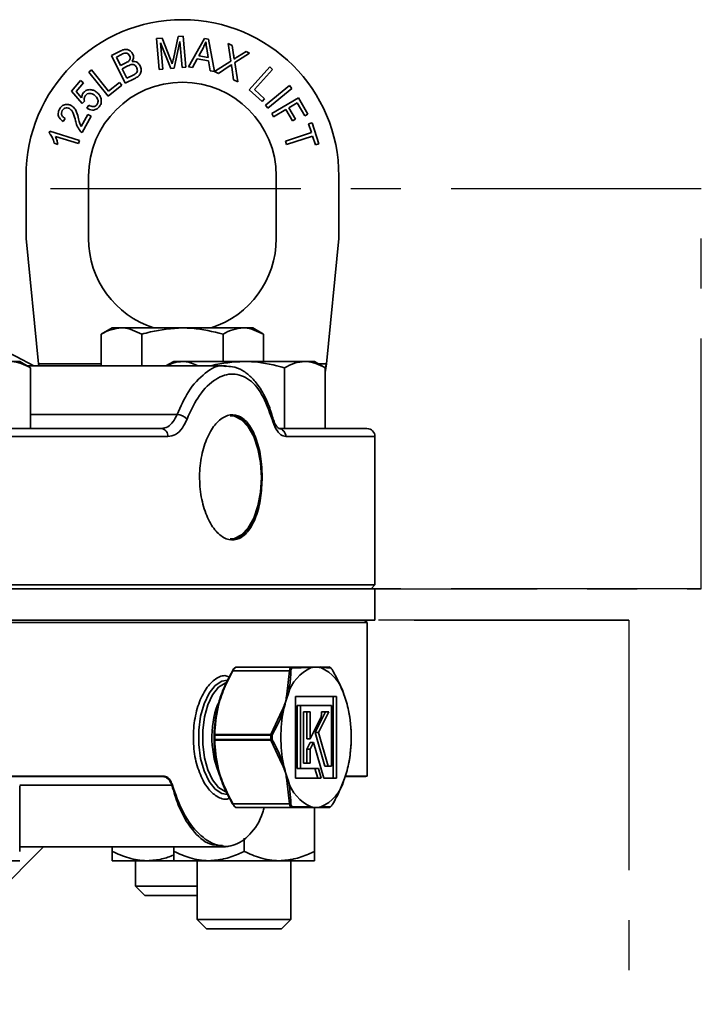
# Model space of a CAD drawing. Units: inches. Extents: x 0.5 to 33.5, y 0.5 to 21.
# Drawn here: x 11.9 to 13.3, y 12.5 to 14.5 of the extents above; entities that cross this region are included whole.
import ezdxf

# ---------------------------------------------------------------- set-up
doc = ezdxf.new("R2010")
doc.units = ezdxf.units.IN
doc.header["$MEASUREMENT"] = 0
doc.linetypes.add('CENTERX2', pattern=[0.8, 0.5, -0.1, 0.1, -0.1])

msp = doc.modelspace()

# ---------------------------------------------------------------- linework, layer by layer
at = {"color": 7, "linetype": 'Continuous', "lineweight": 35}
for p, q in [((12.1983, 14.4353), (12.2094, 14.4363)), ((12.2039, 14.3733), (12.1983, 14.4353)), ((12.2062, 14.4267), (12.211, 14.374)), ((12.2271, 14.3754), (12.2062, 14.4267)), ((12.2094, 14.4363), (12.2265, 14.3936)), ((12.2321, 14.3949), (12.2415, 14.4392)), ((12.2452, 14.4294), (12.2337, 14.376)), ((12.2415, 14.4392), (12.2514, 14.4401)), ((12.2499, 14.3775), (12.2452, 14.4294)), ((12.2514, 14.4401), (12.257, 14.3782)), ((12.2624, 14.3788), (12.2944, 14.4358)), ((12.2944, 14.4358), (12.3023, 14.4344)), ((12.3023, 14.4344), (12.314, 14.3696)), ((12.3414, 14.4253), (12.3495, 14.4217)), ((12.3469, 14.3904), (12.3414, 14.4253)), ((12.1084, 14.4018), (12.1272, 14.4111)), ((12.292, 14.4177), (12.2828, 14.4009)), ((12.3014, 14.3976), (12.2987, 14.4154)), ((12.3495, 14.4217), (12.3523, 14.4031)), ((12.3845, 14.4063), (12.3548, 14.3874)), ((12.3602, 14.399), (12.3772, 14.4095)), ((12.3772, 14.4095), (12.3845, 14.4063)), ((12.1359, 14.3462), (12.1084, 14.4018)), ((12.1283, 14.4034), (12.1183, 14.3985)), ((12.1183, 14.3985), (12.1266, 14.3817)), ((12.1266, 14.3817), (12.1374, 14.387)), ((12.2795, 14.3947), (12.2702, 14.3774)), ((12.3025, 14.3906), (12.2795, 14.3947)), ((12.2828, 14.4009), (12.3014, 14.3976)), ((12.3057, 14.3711), (12.3025, 14.3906)), ((12.3141, 14.3695), (12.3469, 14.3904)), ((12.3548, 14.3874), (12.3609, 14.3489)), ((12.0629, 14.3683), (12.0687, 14.373)), ((12.1016, 14.3201), (12.0629, 14.3683)), ((12.0687, 14.373), (12.1028, 14.3305)), ((12.1414, 14.3808), (12.1299, 14.3751)), ((12.1299, 14.3751), (12.1393, 14.356)), ((12.211, 14.374), (12.2039, 14.3733)), ((12.2337, 14.376), (12.2271, 14.3754)), ((12.257, 14.3782), (12.2499, 14.3775)), ((12.2702, 14.3774), (12.2624, 14.3788)), ((12.314, 14.3696), (12.3057, 14.3711)), ((12.3222, 14.3659), (12.3141, 14.3695)), ((12.3437, 14.3801), (12.3222, 14.3659)), ((12.3525, 14.3526), (12.3486, 14.3785)), ((12.3837, 14.333), (12.4249, 14.3789)), ((12.4303, 14.3739), (12.394, 14.3335)), ((12.4249, 14.3789), (12.4303, 14.3739)), ((12.0289, 14.3303), (12.0467, 14.3517)), ((12.0523, 14.347), (12.038, 14.3298)), ((12.0467, 14.3517), (12.0523, 14.347)), ((12.1028, 14.3305), (12.1243, 14.3477)), ((12.1243, 14.3477), (12.1289, 14.3421)), ((12.155, 14.3556), (12.1359, 14.3462)), ((12.1393, 14.356), (12.1517, 14.3621)), ((12.3609, 14.3489), (12.3525, 14.3526)), ((12.0498, 14.3056), (12.0289, 14.3303)), ((12.038, 14.3298), (12.0488, 14.3168)), ((12.1289, 14.3421), (12.1016, 14.3201)), ((12.4095, 14.3098), (12.3837, 14.333)), ((12.394, 14.3335), (12.4144, 14.3152)), ((12.4162, 14.3023), (12.4638, 14.3415)), ((12.4685, 14.3358), (12.4209, 14.2966)), ((12.4638, 14.3415), (12.4685, 14.3358)), ((12.0547, 14.31), (12.0498, 14.3056)), ((12.4144, 14.3152), (12.4095, 14.3098)), ((12.4286, 14.2857), (12.4819, 14.317)), ((12.4794, 14.3069), (12.4628, 14.2972)), ((12.4947, 14.2808), (12.4794, 14.3069)), ((12.4819, 14.317), (12.501, 14.2845)), ((12.0591, 14.2963), (12.0632, 14.3023)), ((12.4209, 14.2966), (12.4162, 14.3023)), ((12.4323, 14.2793), (12.4286, 14.2857)), ((12.4566, 14.2936), (12.4323, 14.2793)), ((12.4698, 14.2709), (12.4566, 14.2936)), ((12.4628, 14.2972), (12.4761, 14.2746)), ((12.0157, 14.2757), (12.0116, 14.2698)), ((12.0481, 14.2595), (12.0612, 14.2836)), ((12.0677, 14.2802), (12.05, 14.2476)), ((12.0612, 14.2836), (12.0677, 14.2802)), ((12.4761, 14.2746), (12.4698, 14.2709)), ((12.501, 14.2845), (12.4947, 14.2808)), ((12.5023, 14.2649), (12.5093, 14.2672)), ((12.5093, 14.2672), (12.5229, 14.2249)), ((11.9841, 14.2461), (11.9854, 14.2503)), ((11.9854, 14.2503), (12.0447, 14.232)), ((12.4559, 14.2306), (12.508, 14.2474)), ((12.508, 14.2474), (12.5023, 14.2649)), ((12.0426, 14.2254), (11.9964, 14.2397)), ((12.0447, 14.232), (12.0426, 14.2254)), ((12.4581, 14.2235), (12.4559, 14.2306)), ((12.5103, 14.2403), (12.4581, 14.2235)), ((12.516, 14.2227), (12.5103, 14.2403)), ((12.0011, 14.2239), (11.9941, 14.2261)), ((12.5229, 14.2249), (12.516, 14.2227)), ((11.9377, 14.0356), (11.9377, 14.1606)), ((12.0627, 14.0356), (12.0627, 14.1606)), ((12.4377, 14.1606), (12.4377, 14.0356)), ((12.5627, 14.1606), (12.5627, 14.0356)), ((11.9627, 13.7856), (11.9377, 14.0356)), ((12.5627, 14.0356), (12.5377, 13.7856)), ((12.1097, 13.8571), (12.088, 13.8446)), ((12.1285, 13.8571), (12.1097, 13.8571)), ((12.2502, 13.8571), (12.1285, 13.8571)), ((12.2502, 13.8571), (12.3719, 13.8571)), ((12.3907, 13.8571), (12.3719, 13.8571)), ((12.4124, 13.8446), (12.3907, 13.8571)), ((12.088, 13.7811), (12.088, 13.8446)), ((12.1691, 13.7811), (12.1691, 13.8446)), ((12.3313, 13.7901), (12.3313, 13.8446)), ((12.4124, 13.7901), (12.4124, 13.8446)), ((11.9251, 13.7901), (11.9063, 13.7901)), ((11.9468, 13.7776), (11.9251, 13.7901)), ((12.3361, 13.7811), (11.9407, 13.7811)), ((11.9468, 13.6561), (11.9468, 13.7776)), ((11.9627, 13.7856), (11.9633, 13.7811)), ((11.9627, 13.7856), (11.9639, 13.7811)), ((12.088, 13.7856), (11.9627, 13.7856)), ((12.2328, 13.7901), (12.2172, 13.7811)), ((12.2516, 13.7901), (12.2328, 13.7901)), ((12.3733, 13.7901), (12.2516, 13.7901)), ((12.3733, 13.7901), (12.4949, 13.7901)), ((12.4544, 13.6561), (12.4544, 13.7776)), ((12.5138, 13.7901), (12.4949, 13.7901)), ((12.5355, 13.7776), (12.5138, 13.7901)), ((12.5377, 13.7856), (12.5216, 13.7856)), ((12.5355, 13.768), (12.5377, 13.7856)), ((12.5355, 13.6561), (12.5355, 13.7776)), ((12.5357, 13.7778), (12.5377, 13.7856)), ((11.9468, 13.6839), (12.2394, 13.6839)), ((12.4302, 13.6792), (12.43, 13.6796)), ((8.6499, 13.6561), (12.208, 13.6561)), ((12.4419, 13.6561), (12.6188, 13.6561)), ((12.221, 13.64), (8.3849, 13.64)), ((12.6349, 13.64), (12.4567, 13.64)), ((12.6349, 13.3434), (12.6349, 13.64)), ((8.3849, 13.3434), (12.6349, 13.3434)), ((12.6274, 13.3359), (12.6349, 13.3434)), ((8.3849, 13.3359), (12.6349, 13.3359)), ((12.6349, 13.2734), (12.6349, 13.3359)), ((8.3849, 13.2734), (12.6349, 13.2734)), ((12.6191, 13.2684), (8.4006, 13.2684)), ((12.6191, 13.2684), (12.6141, 13.2734)), ((12.6191, 12.9612), (12.6191, 13.2684)), ((12.4642, 13.172), (12.3511, 13.172)), ((12.3575, 13.1795), (12.4707, 13.1795)), ((12.4591, 13.1254), (12.4642, 13.172)), ((12.4707, 13.1795), (12.5059, 13.1795)), ((12.5245, 13.1795), (12.5432, 13.1795)), ((12.5579, 13.1206), (12.4763, 13.1206)), ((12.4763, 13.1206), (12.4763, 12.9574)), ((12.5512, 12.9574), (12.5512, 13.1206)), ((12.5579, 12.9574), (12.5579, 13.1206)), ((12.4269, 13.0446), (12.4497, 13.0931)), ((12.4792, 12.9766), (12.4792, 13.1024)), ((12.4792, 13.1024), (12.4859, 13.1024)), ((12.4859, 12.9766), (12.4859, 13.1024)), ((12.4859, 13.1024), (12.5483, 13.1024)), ((12.5056, 13.0897), (12.4919, 13.0897)), ((12.4919, 13.0897), (12.4919, 12.9876)), ((12.4988, 13.0358), (12.4988, 13.0897)), ((12.5056, 13.0358), (12.5056, 13.0897)), ((12.5153, 13.0483), (12.5361, 13.0898)), ((12.5221, 13.0483), (12.5429, 13.0898)), ((12.5293, 13.0898), (12.5282, 13.0898)), ((12.5282, 13.0898), (12.5282, 13.0875)), ((12.5295, 13.0898), (12.5282, 13.0898)), ((12.5362, 13.0898), (12.5293, 13.0898)), ((12.5295, 13.0898), (12.5362, 13.0898)), ((12.5429, 13.0898), (12.5362, 13.0898)), ((12.5483, 13.1024), (12.5483, 12.9815)), ((12.5263, 13.0772), (12.5056, 13.0358)), ((12.5271, 13.0795), (12.5271, 13.0794)), ((12.5271, 13.0794), (12.5271, 13.0793)), ((12.5345, 12.9815), (12.5153, 13.0483)), ((12.5153, 13.0483), (12.5221, 13.0483)), ((12.5413, 12.9815), (12.5221, 13.0483)), ((12.4267, 13.0433), (12.3146, 13.0433)), ((12.3146, 13.0347), (12.4267, 13.0347)), ((12.3148, 13.0446), (12.4269, 13.0446)), ((12.4269, 13.0334), (12.3148, 13.0334)), ((12.4497, 12.9849), (12.4269, 13.0334)), ((12.4988, 13.0358), (12.5056, 13.0358)), ((12.4988, 13.0152), (12.5053, 13.0283)), ((12.5053, 13.0283), (12.5121, 13.0283)), ((12.5056, 13.0152), (12.5121, 13.0283)), ((12.5121, 13.0283), (12.5325, 12.9574)), ((12.4988, 12.9876), (12.4988, 13.0152)), ((12.4988, 13.0152), (12.5056, 13.0152)), ((12.5056, 12.9876), (12.5056, 13.0152)), ((12.4919, 12.9876), (12.5056, 12.9876)), ((12.4792, 12.9766), (12.4859, 12.9766)), ((12.5218, 12.9766), (12.4859, 12.9766)), ((12.5206, 12.9574), (12.515, 12.9766)), ((12.5274, 12.9574), (12.5218, 12.9766)), ((12.5345, 12.9815), (12.5413, 12.9815)), ((12.5483, 12.9815), (12.5413, 12.9815)), ((12.5821, 12.9856), (12.5821, 12.9855)), ((8.4006, 12.9612), (12.2135, 12.9612)), ((12.2097, 12.9609), (8.4052, 12.9609)), ((12.4642, 12.906), (12.4591, 12.9526)), ((12.4763, 12.9574), (12.5274, 12.9574)), ((12.5325, 12.9574), (12.5579, 12.9574)), ((12.6145, 12.9609), (12.5756, 12.9609)), ((12.5763, 12.9612), (12.6191, 12.9612)), ((12.2292, 12.9433), (11.9251, 12.9433)), ((11.9251, 12.9421), (11.9251, 12.8111)), ((12.2292, 12.9433), (12.2286, 12.9452)), ((12.2296, 12.9453), (12.2302, 12.9433)), ((12.2296, 12.9453), (12.2296, 12.9453)), ((12.3511, 12.906), (12.4642, 12.906)), ((12.4707, 12.8985), (12.3575, 12.8985)), ((12.5059, 12.8985), (12.4707, 12.8985)), ((12.5138, 12.8986), (12.5138, 12.8111)), ((12.5432, 12.8985), (12.5245, 12.8985)), ((12.3733, 12.8377), (12.3733, 12.8111)), ((11.8783, 12.7257), (11.9728, 12.8202)), ((11.9251, 12.8202), (12.3301, 12.8202)), ((12.1097, 12.8202), (12.1097, 12.8111)), ((12.2328, 12.8202), (12.2328, 12.8111)), ((11.9251, 12.7924), (11.8548, 12.7924)), ((12.1097, 12.7924), (12.1799, 12.7924)), ((12.1564, 12.7924), (12.1564, 12.7417)), ((12.1799, 12.7924), (12.2327, 12.7924)), ((12.2328, 12.7924), (12.303, 12.7924)), ((12.2795, 12.7924), (12.2795, 12.6747)), ((12.303, 12.7924), (12.4435, 12.7924)), ((12.5138, 12.7924), (12.4435, 12.7924)), ((12.467, 12.6747), (12.467, 12.7924)), ((12.1564, 12.7417), (12.1751, 12.7231)), ((12.1564, 12.7417), (12.2502, 12.7417)), ((12.2502, 12.7417), (12.2795, 12.7417)), ((12.1751, 12.7231), (12.2502, 12.7231)), ((12.2502, 12.7231), (12.2795, 12.7231)), ((12.2795, 12.6747), (12.2981, 12.6561)), ((12.2795, 12.6747), (12.3733, 12.6747)), ((12.3733, 12.6747), (12.467, 12.6747)), ((12.4484, 12.6561), (12.467, 12.6747)), ((12.2981, 12.6561), (12.3733, 12.6561)), ((12.3733, 12.6561), (12.4484, 12.6561))]:
    msp.add_line(p, q, dxfattribs=at)
at = {"color": 7, "linetype": 'CENTERX2'}
for p, q in [((13.2868, 14.1348), (9.361, 14.1348)), ((13.2868, 14.1348), (11.6588, 14.1348)), ((13.2868, 13.3359), (13.2868, 14.1348)), ((13.2868, 13.3359), (9.361, 13.3359)), ((11.6588, 13.3359), (13.2868, 13.3359)), ((13.142, 13.2734), (9.1065, 13.2734)), ((11.9133, 13.2734), (13.142, 13.2734)), ((13.142, 13.2734), (13.142, 10.7739))]:
    msp.add_line(p, q, dxfattribs=at)
at = {"color": 7, "linetype": 'Continuous', "lineweight": 35, "flags": 128}
for points in [[(12.4082, 13.5585), (12.4064, 13.5879), (12.4011, 13.6156), (12.3927, 13.64), (12.3816, 13.6596), (12.3685, 13.6734), (12.3541, 13.6805), (12.3457, 13.6814)], [(12.3467, 13.6835), (12.3543, 13.6826), (12.3689, 13.6754), (12.3822, 13.6614), (12.3935, 13.6414), (12.4021, 13.6166), (12.4074, 13.5884), (12.4092, 13.5585), (12.4074, 13.5286), (12.4021, 13.5004), (12.3935, 13.4756), (12.3822, 13.4556), (12.3689, 13.4416), (12.3543, 13.4344), (12.3467, 13.4335)], [(12.3457, 13.4356), (12.3541, 13.4365), (12.3685, 13.4436), (12.3816, 13.4573), (12.3927, 13.477), (12.4011, 13.5014), (12.4064, 13.5291), (12.4082, 13.5585)], [(12.3405, 12.9246), (12.3291, 12.9266), (12.3154, 12.9355), (12.3033, 12.9508), (12.2935, 12.9717), (12.2866, 12.9969), (12.283, 13.0246), (12.283, 13.0533), (12.2866, 13.0811), (12.2935, 13.1062), (12.3033, 13.1271), (12.3154, 13.1425), (12.3291, 13.1514), (12.3403, 13.1534)], [(12.3376, 13.1483), (12.3353, 13.1475), (12.3221, 13.139), (12.3104, 13.1241), (12.301, 13.1039), (12.2943, 13.0797), (12.2908, 13.0528), (12.2908, 13.0251), (12.2943, 12.9983), (12.301, 12.974), (12.3104, 12.9538), (12.3221, 12.939), (12.3353, 12.9304), (12.3372, 12.9298)]]:
    msp.add_lwpolyline(points, dxfattribs=at)
at = {"color": 7, "linetype": 'Continuous', "lineweight": 35}
for centre, radius, start, end in [((12.2502, 14.1606), 0.3125, 0, 180), ((12.2502, 14.1606), 0.1875, 0, 180), ((10.5099, 11.0801), 3.0625, 61.8793, 85.904), ((12.2502, 14.0356), 0.1875, 180, 252.1758), ((12.2502, 14.0356), 0.1875, 287.8242, 0), ((12.2379, 13.6537), 0.0303, 44.6266, 87.0732), ((12.4248, 13.6782), 0.00548, 323.4904, 10.3972), ((12.2063, 13.6414), 0.0148, 354.5092, 83.1755), ((12.4412, 13.6406), 0.0155, 357.6035, 87.3839), ((12.6188, 13.64), 0.0161, 0, 90), ((12.3506, 13.1715), 0.000716, 46.7797, 152.7051), ((12.5398, 13.1037), 0.0811, 113.3232, 164.8901), ((12.4652, 13.1679), 0.00424, 67.7207, 103.8473), ((12.4705, 13.1777), 0.00183, 13.4718, 83.8752), ((12.5058, 13.1774), 0.00204, 22.3107, 87.3963), ((12.5172, 13.1435), 0.036, 90.0799, 105.2173), ((12.5171, 13.1435), 0.036, 74.7827, 89.9201), ((12.5245, 13.1773), 0.00223, 25.711, 88.7296), ((12.4944, 13.1037), 0.0811, 15.1099, 66.6768), ((12.5431, 13.1771), 0.00241, 24.9402, 89.5466), ((12.6377, 13.0571), 0.1887, 158.9624, 163.9707), ((12.4594, 13.1204), 0.00499, 64.2586, 93.4211), ((12.3966, 13.0571), 0.1887, 16.0293, 21.0376), ((12.5028, 13.0394), 0.1938, 160.0421, 203.8912), ((12.6693, 13.048), 0.2216, 163.9527, 168.4518), ((12.365, 13.048), 0.2216, 11.5482, 16.0473), ((12.7186, 13.039), 0.2718, 168.6799, 191.3201), ((12.4492, 13.0873), 0.00587, 59.646, 84.2566), ((12.3156, 13.039), 0.2718, 348.6799, 11.3201), ((12.3149, 13.043), 0.00159, 94.7783, 166.4586), ((12.3148, 13.0729), 0.0296, 267.2094, 269.6285), ((12.3148, 13.005), 0.0296, 90.3715, 92.7906), ((12.3149, 13.035), 0.00159, 193.5414, 265.2217), ((12.3192, 13.0433), 0.00456, 164.4188, 180.3197), ((12.3192, 13.0346), 0.00456, 179.6803, 195.5812), ((12.4313, 13.0433), 0.00456, 164.4188, 180.3197), ((12.432, 12.7541), 0.2893, 90.5428, 91.0381), ((12.432, 13.3239), 0.2893, 268.9619, 269.4572), ((12.4313, 13.0346), 0.00456, 179.6803, 195.5812), ((12.4245, 13.037), 0.00791, 52.9046, 72.0513), ((12.4245, 13.0409), 0.00791, 287.9487, 307.0954), ((12.4492, 12.9907), 0.00587, 275.7434, 300.354), ((12.6693, 13.03), 0.2216, 191.5482, 196.0473), ((12.6377, 13.0208), 0.1887, 196.0293, 201.0376), ((12.3966, 13.0208), 0.1887, 338.9624, 343.9707), ((12.365, 13.03), 0.2216, 343.9527, 348.4518), ((12.2097, 12.9813), 0.0205, 270.012, 280.4728), ((12.4594, 12.9576), 0.00499, 266.5789, 295.7414), ((12.5398, 12.9742), 0.0811, 195.1099, 246.6768), ((12.4944, 12.9742), 0.0811, 293.3232, 344.8901), ((12.6145, 12.9921), 0.0312, 270, 278.4764), ((12.225, 12.9947), 0.0496, 274.1517, 275.2953), ((12.2281, 12.9936), 0.0483, 270.5984, 271.792), ((12.229, 12.9986), 0.0553, 270.2224, 271.3292), ((12.3506, 12.9065), 0.000716, 207.2949, 313.2203), ((12.4652, 12.9101), 0.00424, 256.1527, 292.2793), ((12.4705, 12.9003), 0.00183, 276.1248, 346.5282), ((12.5058, 12.9005), 0.00204, 272.6037, 337.6893), ((12.5172, 12.9345), 0.036, 254.7827, 269.9201), ((12.5171, 12.9345), 0.036, 270.0799, 285.2173), ((12.5245, 12.9007), 0.00223, 271.2704, 334.289), ((12.5431, 12.9009), 0.00241, 270.4534, 335.0598)]:
    msp.add_arc(centre, radius, start, end, dxfattribs=at)
for points, knots in [([(12.297, 14.4287), (12.2962, 14.4266), (12.2947, 14.4229), (12.2928, 14.4193), (12.292, 14.4177)], [0, 0, 0, 0, 0.559972, 1, 1, 1, 1]), ([(12.2987, 14.4154), (12.2983, 14.4179), (12.2977, 14.4223), (12.2972, 14.4268), (12.297, 14.4287)], [0, 0, 0, 0, 0.560015, 1, 1, 1, 1]), ([(12.1272, 14.4111), (12.1295, 14.4121), (12.1342, 14.4142), (12.1417, 14.4138), (12.1474, 14.4101), (12.1496, 14.4067), (12.1507, 14.405)], [0, 0, 0, 0, 0.280956, 0.559469, 0.779749, 1, 1, 1, 1]), ([(12.1447, 14.4009), (12.1438, 14.4023), (12.1425, 14.4043), (12.1397, 14.4061), (12.1349, 14.407), (12.1312, 14.405), (12.1283, 14.4034)], [0, 0, 0, 0, 0.249878, 0.375383, 0.500697, 1, 1, 1, 1]), ([(12.1507, 14.405), (12.1513, 14.4036), (12.1524, 14.4008), (12.1525, 14.3953), (12.1507, 14.3918), (12.1496, 14.3897)], [0, 0, 0, 0, 0.280718, 0.561425, 1, 1, 1, 1]), ([(12.1374, 14.387), (12.1386, 14.3876), (12.1407, 14.3887), (12.1426, 14.3901), (12.1434, 14.3908)], [0, 0, 0, 0, 0.560323, 1, 1, 1, 1]), ([(12.1434, 14.3908), (12.144, 14.3916), (12.1454, 14.3931), (12.1462, 14.3969), (12.1453, 14.3994), (12.1447, 14.4009)], [0, 0, 0, 0, 0.280784, 0.560832, 1, 1, 1, 1]), ([(12.1496, 14.3897), (12.1514, 14.3898), (12.1551, 14.3901), (12.1614, 14.3873), (12.164, 14.3833), (12.1656, 14.3809)], [0, 0, 0, 0, 0.280838, 0.561341, 1, 1, 1, 1]), ([(12.2265, 14.3936), (12.2272, 14.392), (12.2284, 14.389), (12.2295, 14.386), (12.23, 14.3847)], [0, 0, 0, 0, 0.559998, 1, 1, 1, 1]), ([(12.23, 14.3847), (12.2304, 14.3866), (12.231, 14.39), (12.2318, 14.3934), (12.2321, 14.3949)], [0, 0, 0, 0, 0.559998, 1, 1, 1, 1]), ([(12.3523, 14.4031), (12.3526, 14.4014), (12.353, 14.3985), (12.3533, 14.3956), (12.3534, 14.3943)], [0, 0, 0, 0, 0.560032, 1, 1, 1, 1]), ([(12.3534, 14.3943), (12.3546, 14.3952), (12.3569, 14.3968), (12.3592, 14.3983), (12.3602, 14.399)], [0, 0, 0, 0, 0.5599536, 1, 1, 1, 1]), ([(12.1588, 14.3775), (12.1582, 14.3786), (12.1569, 14.3808), (12.1537, 14.3831), (12.1481, 14.3841), (12.1442, 14.3822), (12.1414, 14.3808)], [0, 0, 0, 0, 0.187154, 0.373996, 0.560354, 1, 1, 1, 1]), ([(12.1517, 14.3621), (12.1526, 14.3625), (12.1541, 14.3633), (12.1555, 14.3642), (12.1561, 14.3646)], [0, 0, 0, 0, 0.560187, 1, 1, 1, 1]), ([(12.1656, 14.3809), (12.1666, 14.3781), (12.1686, 14.3726), (12.1666, 14.3641), (12.161, 14.3588), (12.157, 14.3567), (12.155, 14.3556)], [0, 0, 0, 0, 0.280003, 0.557864, 0.778528, 1, 1, 1, 1]), ([(12.1561, 14.3646), (12.1571, 14.3655), (12.1592, 14.3673), (12.1607, 14.3722), (12.1595, 14.3755), (12.1588, 14.3775)], [0, 0, 0, 0, 0.281404, 0.5613054, 1, 1, 1, 1]), ([(12.348, 14.3833), (12.3472, 14.3827), (12.3458, 14.3816), (12.3444, 14.3805), (12.3437, 14.3801)], [0, 0, 0, 0, 0.560022, 1, 1, 1, 1]), ([(12.3486, 14.3785), (12.3485, 14.3794), (12.3483, 14.381), (12.3481, 14.3826), (12.348, 14.3833)], [0, 0, 0, 0, 0.559989, 1, 1, 1, 1]), ([(12.0488, 14.3168), (12.0491, 14.319), (12.0495, 14.3228), (12.0517, 14.326), (12.0527, 14.3274)], [0, 0, 0, 0, 0.559916, 1, 1, 1, 1]), ([(12.0527, 14.3274), (12.0547, 14.3293), (12.0589, 14.3331), (12.067, 14.3337), (12.074, 14.3318), (12.0775, 14.3292), (12.0793, 14.3279)], [0, 0, 0, 0, 0.278867, 0.558466, 0.779035, 1, 1, 1, 1]), ([(12.0751, 14.3219), (12.0735, 14.323), (12.0704, 14.3254), (12.0649, 14.3263), (12.0599, 14.325), (12.0577, 14.3228), (12.0566, 14.3217)], [0, 0, 0, 0, 0.280732, 0.560051, 0.779829, 1, 1, 1, 1]), ([(12.0793, 14.3279), (12.0814, 14.3259), (12.0852, 14.3223), (12.0868, 14.3173), (12.0876, 14.3152)], [0, 0, 0, 0, 0.559862, 1, 1, 1, 1]), ([(12.0566, 14.3217), (12.056, 14.3208), (12.0546, 14.3189), (12.0536, 14.3147), (12.0543, 14.3118), (12.0547, 14.31)], [0, 0, 0, 0, 0.280591, 0.561107, 1, 1, 1, 1]), ([(12.0791, 14.3031), (12.0801, 14.3048), (12.0822, 14.3083), (12.0809, 14.3159), (12.0773, 14.3196), (12.0751, 14.3219)], [0, 0, 0, 0, 0.279182, 0.560016, 1, 1, 1, 1]), ([(12.0876, 14.3152), (12.088, 14.3119), (12.0888, 14.306), (12.0854, 14.3012), (12.0839, 14.299)], [0, 0, 0, 0, 0.558653, 1, 1, 1, 1]), ([(12.0116, 14.2698), (12.0095, 14.2714), (12.0052, 14.2746), (12.0018, 14.2816), (12.0019, 14.2887), (12.0037, 14.2925), (12.0046, 14.2944)], [0, 0, 0, 0, 0.280595, 0.559393, 0.779339, 1, 1, 1, 1]), ([(12.0046, 14.2944), (12.006, 14.2966), (12.0088, 14.3009), (12.0157, 14.3039), (12.0225, 14.3041), (12.0262, 14.3024), (12.028, 14.3016)], [0, 0, 0, 0, 0.280139, 0.559181, 0.779441, 1, 1, 1, 1]), ([(12.01, 14.2913), (12.0094, 14.2896), (12.008, 14.2864), (12.0093, 14.2814), (12.0122, 14.2779), (12.0146, 14.2764), (12.0157, 14.2757)], [0, 0, 0, 0, 0.2795254, 0.5583343, 0.7788843, 1, 1, 1, 1]), ([(12.0245, 14.2954), (12.023, 14.296), (12.0201, 14.2973), (12.0156, 14.2965), (12.0121, 14.2944), (12.0107, 14.2923), (12.01, 14.2913)], [0, 0, 0, 0, 0.279932, 0.559479, 0.77952, 1, 1, 1, 1]), ([(12.0367, 14.2711), (12.0354, 14.2761), (12.0336, 14.2832), (12.0294, 14.2917), (12.0261, 14.2942), (12.0245, 14.2954)], [0, 0, 0, 0, 0.560966, 0.781055, 1, 1, 1, 1]), ([(12.028, 14.3016), (12.0304, 14.2998), (12.0353, 14.2963), (12.0397, 14.2864), (12.0416, 14.2792), (12.0428, 14.2747)], [0, 0, 0, 0, 0.278786, 0.558842, 1, 1, 1, 1]), ([(12.0839, 14.299), (12.0821, 14.2972), (12.0783, 14.2935), (12.071, 14.292), (12.0643, 14.2931), (12.0608, 14.2953), (12.0591, 14.2963)], [0, 0, 0, 0, 0.279816, 0.558939, 0.779298, 1, 1, 1, 1]), ([(12.0632, 14.3023), (12.0646, 14.3015), (12.0675, 14.2999), (12.0721, 14.2992), (12.0763, 14.3003), (12.0782, 14.3022), (12.0791, 14.3031)], [0, 0, 0, 0, 0.280839, 0.560293, 0.780154, 1, 1, 1, 1]), ([(12.0457, 14.2508), (12.0434, 14.2543), (12.0392, 14.2606), (12.0374, 14.2679), (12.0367, 14.2711)], [0, 0, 0, 0, 0.558528, 1, 1, 1, 1]), ([(12.0428, 14.2747), (12.0433, 14.2729), (12.044, 14.27), (12.0452, 14.2659), (12.0463, 14.2626), (12.0475, 14.2605), (12.0481, 14.2595)], [0, 0, 0, 0, 0.3400596, 0.5600983, 0.7800577, 1, 1, 1, 1]), ([(11.9941, 14.2261), (11.9931, 14.2303), (11.9912, 14.2377), (11.9862, 14.2435), (11.9841, 14.2461)], [0, 0, 0, 0, 0.560313, 1, 1, 1, 1]), ([(12.05, 14.2476), (12.0491, 14.248), (12.0475, 14.2489), (12.0463, 14.2502), (12.0457, 14.2508)], [0, 0, 0, 0, 0.559889, 1, 1, 1, 1]), ([(11.9964, 14.2397), (11.9977, 14.2369), (11.9999, 14.2318), (12.0008, 14.2263), (12.0011, 14.2239)], [0, 0, 0, 0, 0.55967, 1, 1, 1, 1]), ([(12.088, 13.8446), (12.0945, 13.8481), (12.1078, 13.8551), (12.1216, 13.8564), (12.1285, 13.8571)], [0, 0, 0, 0, 0.495458, 1, 1, 1, 1]), ([(12.1285, 13.8571), (12.1295, 13.8571), (12.1432, 13.8569), (12.1566, 13.8505), (12.1691, 13.8446)], [0, 0, 0, 0, 0.070219, 1, 1, 1, 1]), ([(12.1691, 13.8446), (12.1748, 13.8462), (12.2012, 13.8536), (12.2287, 13.8555), (12.2502, 13.8571)], [0, 0, 0, 0, 0.217079, 1, 1, 1, 1]), ([(12.2502, 13.8571), (12.2567, 13.857), (12.2841, 13.8564), (12.3109, 13.8497), (12.3313, 13.8446)], [0, 0, 0, 0, 0.236627, 1, 1, 1, 1]), ([(12.3313, 13.8446), (12.3379, 13.8481), (12.3512, 13.8551), (12.3649, 13.8564), (12.3719, 13.8571)], [0, 0, 0, 0, 0.495458, 1, 1, 1, 1]), ([(12.3719, 13.8571), (12.3728, 13.8571), (12.3865, 13.8569), (12.3999, 13.8505), (12.4124, 13.8446)], [0, 0, 0, 0, 0.070219, 1, 1, 1, 1]), ([(11.9063, 13.7901), (11.9072, 13.7901), (11.9209, 13.7899), (11.9343, 13.7835), (11.9468, 13.7776)], [0, 0, 0, 0, 0.070219, 1, 1, 1, 1]), ([(12.2188, 13.7811), (12.2228, 13.7832), (12.2335, 13.7887), (12.2446, 13.7896), (12.2516, 13.7901)], [0, 0, 0, 0, 0.374694, 1, 1, 1, 1]), ([(12.2394, 13.6839), (12.2466, 13.7), (12.2623, 13.7354), (12.2953, 13.7686), (12.3221, 13.7844), (12.335, 13.7804), (12.3361, 13.7801)], [0, 0, 0, 0, 0.284602, 0.626719, 0.968747, 1, 1, 1, 1]), ([(12.2516, 13.7901), (12.2525, 13.7901), (12.2626, 13.79), (12.2725, 13.7853), (12.2814, 13.7811)], [0, 0, 0, 0, 0.095457, 1, 1, 1, 1]), ([(12.3056, 13.7811), (12.3068, 13.7814), (12.3288, 13.7874), (12.3517, 13.7888), (12.3733, 13.7901)], [0, 0, 0, 0, 0.057994, 1, 1, 1, 1]), ([(12.4299, 13.6791), (12.4293, 13.6814), (12.4261, 13.6946), (12.4175, 13.7153), (12.4041, 13.7403), (12.3882, 13.7593), (12.3701, 13.773), (12.3524, 13.7804), (12.3403, 13.7804), (12.3354, 13.7804)], [0, 0, 0, 0, 0.037264, 0.211494, 0.387397, 0.564427, 0.720125, 0.886808, 1, 1, 1, 1]), ([(12.3733, 13.7901), (12.3798, 13.79), (12.4072, 13.7894), (12.434, 13.7827), (12.4544, 13.7776)], [0, 0, 0, 0, 0.236627, 1, 1, 1, 1]), ([(12.4544, 13.7776), (12.461, 13.7811), (12.4743, 13.7881), (12.488, 13.7894), (12.4949, 13.7901)], [0, 0, 0, 0, 0.495458, 1, 1, 1, 1]), ([(12.4949, 13.7901), (12.4959, 13.7901), (12.5096, 13.7899), (12.523, 13.7835), (12.5355, 13.7776)], [0, 0, 0, 0, 0.070219, 1, 1, 1, 1]), ([(12.4292, 13.6749), (12.4228, 13.6926), (12.4101, 13.7281), (12.381, 13.7591), (12.3473, 13.7688), (12.3122, 13.7549), (12.2809, 13.7224), (12.2661, 13.6897), (12.2594, 13.6749)], [0, 0, 0, 0, 0.171622, 0.343666, 0.515652, 0.686942, 0.858008, 1, 1, 1, 1]), ([(12.208, 13.6561), (12.2124, 13.6568), (12.221, 13.6582), (12.2321, 13.6685), (12.2371, 13.6789), (12.2394, 13.6839)], [0, 0, 0, 0, 0.345394, 0.690438, 1, 1, 1, 1]), ([(12.4095, 13.5585), (12.4089, 13.5444), (12.4077, 13.5164), (12.3979, 13.479), (12.3832, 13.4505), (12.3642, 13.4342), (12.343, 13.4319), (12.3218, 13.4439), (12.3034, 13.4687), (12.29, 13.5037), (12.2836, 13.5449), (12.285, 13.5875), (12.2941, 13.6269), (12.3096, 13.6586), (12.3293, 13.679), (12.3508, 13.6859), (12.3715, 13.6784), (12.3891, 13.6574), (12.402, 13.6253), (12.4086, 13.5903), (12.4092, 13.5674), (12.4095, 13.5585)], [0, 0, 0, 0, 0.053625, 0.107249, 0.16093, 0.21465, 0.268306, 0.321897, 0.375521, 0.429227, 0.482934, 0.536561, 0.59015, 0.643804, 0.697523, 0.751207, 0.80481, 0.858413, 0.912096, 0.965816, 1, 1, 1, 1]), ([(12.4422, 13.6562), (12.4423, 13.6562), (12.4423, 13.6561), (12.4381, 13.6603), (12.4336, 13.6684), (12.4312, 13.6764), (12.4303, 13.6797)], [0, 0, 0, 0, 0.193798, 0.480381, 0.782702, 1, 1, 1, 1]), ([(12.2594, 13.6749), (12.2565, 13.6687), (12.2504, 13.6556), (12.2368, 13.6426), (12.2263, 13.6409), (12.221, 13.64)], [0, 0, 0, 0, 0.309232, 0.654373, 1, 1, 1, 1]), ([(12.4567, 13.64), (12.4534, 13.6407), (12.4465, 13.6423), (12.4365, 13.6544), (12.4316, 13.6681), (12.4292, 13.6749)], [0, 0, 0, 0, 0.314961, 0.657874, 1, 1, 1, 1]), ([(12.3134, 13.0433), (12.3145, 13.0617), (12.3157, 13.0822), (12.3234, 13.1119), (12.3316, 13.1366), (12.343, 13.1585), (12.3499, 13.1718)], [0, 0, 0, 0, 0.431267, 0.481853, 0.684563, 1, 1, 1, 1]), ([(12.3511, 13.172), (12.3449, 13.1602), (12.3325, 13.1364), (12.318, 13.093), (12.316, 13.0627), (12.3148, 13.0446)], [0, 0, 0, 0, 0.281076, 0.56857, 1, 1, 1, 1]), ([(12.3499, 13.1718), (12.3502, 13.1723), (12.3511, 13.1738), (12.3526, 13.176), (12.3542, 13.1778), (12.355, 13.178), (12.3554, 13.1781)], [0, 0, 0, 0, 0.135542, 0.417808, 0.709321, 1, 1, 1, 1]), ([(12.3575, 13.1795), (12.357, 13.1794), (12.356, 13.1791), (12.354, 13.177), (12.3523, 13.1744), (12.3514, 13.1726), (12.3511, 13.172)], [0, 0, 0, 0, 0.2901738, 0.5824443, 0.8649585, 1, 1, 1, 1]), ([(12.4668, 13.1718), (12.4668, 13.1704), (12.4666, 13.1634), (12.4656, 13.1479), (12.4631, 13.1335), (12.4615, 13.1249)], [0, 0, 0, 0, 0.090652, 0.453407, 1, 1, 1, 1]), ([(12.4642, 13.172), (12.4644, 13.1732), (12.4648, 13.1757), (12.4666, 13.1783), (12.4688, 13.1794), (12.4702, 13.1795), (12.4707, 13.1795)], [0, 0, 0, 0, 0.290174, 0.582444, 0.864959, 1, 1, 1, 1]), ([(12.4723, 13.1781), (12.4719, 13.1781), (12.4706, 13.178), (12.4687, 13.177), (12.4672, 13.1749), (12.4669, 13.1728), (12.4668, 13.1718)], [0, 0, 0, 0, 0.135542, 0.417808, 0.709321, 1, 1, 1, 1]), ([(12.5077, 13.1782), (12.5068, 13.1782), (12.502, 13.1782), (12.4908, 13.1782), (12.4792, 13.1781), (12.4723, 13.1781)], [0, 0, 0, 0, 0.090649, 0.453481, 1, 1, 1, 1]), ([(12.5059, 13.1795), (12.5069, 13.1795), (12.5104, 13.1795), (12.5142, 13.1795), (12.517, 13.1795), (12.5171, 13.1795)], [0, 0, 0, 0, 0.266788, 0.982413, 1, 1, 1, 1]), ([(12.5171, 13.1795), (12.5172, 13.1795), (12.5189, 13.1795), (12.5213, 13.1795), (12.5238, 13.1795), (12.5245, 13.1795)], [0, 0, 0, 0, 0.017587, 0.733212, 1, 1, 1, 1]), ([(12.5453, 13.1781), (12.5449, 13.1781), (12.5427, 13.1781), (12.5373, 13.1782), (12.5305, 13.1782), (12.5265, 13.1782)], [0, 0, 0, 0, 0.090652, 0.453407, 1, 1, 1, 1]), ([(12.5508, 13.1718), (12.5505, 13.1723), (12.5496, 13.1738), (12.5481, 13.176), (12.5465, 13.1778), (12.5457, 13.178), (12.5453, 13.1781)], [0, 0, 0, 0, 0.135542, 0.417808, 0.709321, 1, 1, 1, 1]), ([(12.5727, 13.1249), (12.5722, 13.1263), (12.5695, 13.1335), (12.5628, 13.1493), (12.5553, 13.1633), (12.5508, 13.1718)], [0, 0, 0, 0, 0.090649, 0.453481, 1, 1, 1, 1]), ([(12.2913, 12.9526), (12.2866, 12.9634), (12.2771, 12.985), (12.2712, 13.026), (12.2726, 13.0679), (12.2816, 13.1066), (12.2969, 13.1378), (12.3162, 13.1571), (12.3329, 13.1644), (12.3417, 13.1604), (12.344, 13.1594)], [0, 0, 0, 0, 0.13638, 0.272762, 0.409056, 0.545286, 0.681627, 0.818025, 0.954218, 1, 1, 1, 1]), ([(12.4563, 13.1092), (12.4563, 13.1093), (12.4569, 13.1133), (12.4577, 13.1186), (12.4588, 13.1239), (12.4591, 13.1254)], [0, 0, 0, 0, 0.017587, 0.733212, 1, 1, 1, 1]), ([(12.4497, 13.0931), (12.4503, 13.0945), (12.4523, 13.0998), (12.4546, 13.1052), (12.4562, 13.1091), (12.4563, 13.1092)], [0, 0, 0, 0, 0.2667876, 0.9824133, 1, 1, 1, 1]), ([(12.4521, 13.0923), (12.4516, 13.0909), (12.4489, 13.0837), (12.442, 13.0672), (12.4341, 13.0525), (12.4292, 13.0433)], [0, 0, 0, 0, 0.087008, 0.435267, 1, 1, 1, 1]), ([(12.5282, 13.0875), (12.5282, 13.0875), (12.5282, 13.0874), (12.5282, 13.0863), (12.5281, 13.0853), (12.528, 13.0843)], [0, 0, 0, 0, 0.004974, 0.069721, 1, 1, 1, 1]), ([(12.5873, 13.0433), (12.5873, 13.0447), (12.5872, 13.0517), (12.5864, 13.0679), (12.5837, 13.083), (12.5821, 13.0923)], [0, 0, 0, 0, 0.087012, 0.435196, 1, 1, 1, 1]), ([(12.5271, 13.0793), (12.5269, 13.0789), (12.5267, 13.0781), (12.5264, 13.0775), (12.5263, 13.0772)], [0, 0, 0, 0, 0.562839, 1, 1, 1, 1]), ([(12.528, 13.0843), (12.5279, 13.0834), (12.5277, 13.0817), (12.5273, 13.0802), (12.5271, 13.0795)], [0, 0, 0, 0, 0.542701, 1, 1, 1, 1]), ([(12.3499, 12.9062), (12.3437, 12.918), (12.3311, 12.942), (12.3225, 12.9684), (12.3179, 12.9887), (12.3145, 13.0074), (12.3138, 13.0241), (12.3134, 13.0346)], [0, 0, 0, 0, 0.2809657, 0.5682766, 0.6046992, 0.7505117, 1, 1, 1, 1]), ([(12.3148, 13.0334), (12.316, 13.0152), (12.3179, 12.9852), (12.3323, 12.9419), (12.3448, 12.9181), (12.3511, 12.906)], [0, 0, 0, 0, 0.4314271, 0.7119569, 1, 1, 1, 1]), ([(12.4292, 13.0346), (12.43, 13.0332), (12.4339, 13.0262), (12.4423, 13.01), (12.4484, 12.995), (12.4521, 12.9856)], [0, 0, 0, 0, 0.087012, 0.435196, 1, 1, 1, 1]), ([(12.5821, 12.9856), (12.5824, 12.9871), (12.5839, 12.9943), (12.5864, 13.0108), (12.587, 13.0255), (12.5873, 13.0346)], [0, 0, 0, 0, 0.0870078, 0.4352674, 1, 1, 1, 1]), ([(12.4563, 12.9687), (12.4562, 12.9688), (12.4546, 12.9728), (12.4523, 12.9781), (12.4503, 12.9834), (12.4497, 12.9849)], [0, 0, 0, 0, 0.017587, 0.733212, 1, 1, 1, 1]), ([(12.4591, 12.9526), (12.4588, 12.954), (12.4577, 12.9593), (12.4569, 12.9647), (12.4563, 12.9686), (12.4563, 12.9687)], [0, 0, 0, 0, 0.266788, 0.982413, 1, 1, 1, 1]), ([(12.2286, 12.9452), (12.2285, 12.9455), (12.2271, 12.9488), (12.2235, 12.9544), (12.217, 12.9598), (12.2122, 12.9605), (12.2097, 12.9609)], [0, 0, 0, 0, 0.028089, 0.35054, 0.674871, 1, 1, 1, 1]), ([(12.2135, 12.9612), (12.2156, 12.9608), (12.2198, 12.9601), (12.2257, 12.9545), (12.2283, 12.9485), (12.2296, 12.9453)], [0, 0, 0, 0, 0.324459, 0.648967, 1, 1, 1, 1]), ([(12.3443, 12.9177), (12.3436, 12.9173), (12.3366, 12.9132), (12.3214, 12.9183), (12.3038, 12.9316), (12.2948, 12.9467), (12.2913, 12.9526)], [0, 0, 0, 0, 0.0359092, 0.4015975, 0.7669981, 1, 1, 1, 1]), ([(12.4615, 12.9531), (12.4618, 12.9517), (12.4633, 12.9445), (12.4658, 12.9287), (12.4664, 12.9146), (12.4668, 12.9062)], [0, 0, 0, 0, 0.090649, 0.453481, 1, 1, 1, 1]), ([(12.5508, 12.9062), (12.5516, 12.9076), (12.5554, 12.9145), (12.5635, 12.9301), (12.5692, 12.9444), (12.5727, 12.9531)], [0, 0, 0, 0, 0.090652, 0.453407, 1, 1, 1, 1]), ([(12.3302, 12.8229), (12.3217, 12.823), (12.3009, 12.8231), (12.2692, 12.8517), (12.2433, 12.8948), (12.2331, 12.9297), (12.2292, 12.9433)], [0, 0, 0, 0, 0.206645, 0.507728, 0.809171, 1, 1, 1, 1]), ([(12.2302, 12.9433), (12.2365, 12.9251), (12.2491, 12.8888), (12.279, 12.8469), (12.3143, 12.8214), (12.3522, 12.8188), (12.3853, 12.8423), (12.4061, 12.8719), (12.4128, 12.8954), (12.4137, 12.8985)], [0, 0, 0, 0, 0.146316, 0.292613, 0.462304, 0.632807, 0.803639, 0.974274, 1, 1, 1, 1]), ([(12.3511, 12.906), (12.3517, 12.9047), (12.3531, 12.9022), (12.3551, 12.8997), (12.3566, 12.8986), (12.3573, 12.8985), (12.3575, 12.8985)], [0, 0, 0, 0, 0.2901738, 0.5824443, 0.8649585, 1, 1, 1, 1]), ([(12.4707, 12.8985), (12.4697, 12.8986), (12.4677, 12.8989), (12.4655, 12.901), (12.4645, 12.9036), (12.4643, 12.9054), (12.4642, 12.906)], [0, 0, 0, 0, 0.290174, 0.582444, 0.864959, 1, 1, 1, 1]), ([(12.4668, 12.9062), (12.4669, 12.9057), (12.467, 12.9042), (12.4678, 12.902), (12.4696, 12.9002), (12.4714, 12.9), (12.4723, 12.8999)], [0, 0, 0, 0, 0.135542, 0.417808, 0.709321, 1, 1, 1, 1]), ([(12.4723, 12.8999), (12.4735, 12.8999), (12.4793, 12.8998), (12.4919, 12.8998), (12.5018, 12.8998), (12.5077, 12.8997)], [0, 0, 0, 0, 0.090652, 0.453407, 1, 1, 1, 1]), ([(12.5171, 12.8985), (12.517, 12.8985), (12.5142, 12.8985), (12.5104, 12.8985), (12.5069, 12.8985), (12.5059, 12.8985)], [0, 0, 0, 0, 0.017587, 0.733212, 1, 1, 1, 1]), ([(12.5245, 12.8985), (12.5238, 12.8985), (12.5213, 12.8985), (12.5189, 12.8985), (12.5172, 12.8985), (12.5171, 12.8985)], [0, 0, 0, 0, 0.2667876, 0.9824133, 1, 1, 1, 1]), ([(12.5265, 12.8997), (12.5272, 12.8997), (12.5308, 12.8998), (12.5378, 12.8998), (12.5425, 12.8998), (12.5453, 12.8999)], [0, 0, 0, 0, 0.090649, 0.453481, 1, 1, 1, 1]), ([(12.5453, 12.8999), (12.5455, 12.8999), (12.546, 12.9), (12.5472, 12.9009), (12.5489, 12.9031), (12.5502, 12.9051), (12.5508, 12.9062)], [0, 0, 0, 0, 0.135542, 0.417808, 0.709321, 1, 1, 1, 1]), ([(12.1097, 12.8111), (12.1206, 12.8062), (12.1428, 12.7962), (12.1671, 12.7924), (12.1796, 12.7924), (12.1799, 12.7924)], [0, 0, 0, 0, 0.483998, 0.985621, 1, 1, 1, 1]), ([(12.1097, 12.7924), (12.1097, 12.7924), (12.1097, 12.7926), (12.1097, 12.7992), (12.1097, 12.8091), (12.1097, 12.8111)], [0, 0, 0, 0, 0.066045, 0.812902, 1, 1, 1, 1]), ([(12.2328, 12.8111), (12.2437, 12.8062), (12.2659, 12.7962), (12.2902, 12.7924), (12.3027, 12.7924), (12.303, 12.7924)], [0, 0, 0, 0, 0.483998, 0.985621, 1, 1, 1, 1]), ([(12.2328, 12.7924), (12.2328, 12.7924), (12.2328, 12.7926), (12.2328, 12.7992), (12.2328, 12.8091), (12.2328, 12.8111)], [0, 0, 0, 0, 0.066045, 0.812902, 1, 1, 1, 1]), ([(12.303, 12.7924), (12.3128, 12.7931), (12.3328, 12.7945), (12.3561, 12.8029), (12.3694, 12.8093), (12.3733, 12.8111)], [0, 0, 0, 0, 0.405721, 0.826099, 1, 1, 1, 1]), ([(12.3287, 12.8205), (12.3294, 12.8204), (12.337, 12.8192), (12.3446, 12.8214), (12.3515, 12.8234)], [0, 0, 0, 0, 0.08702, 1, 1, 1, 1]), ([(12.3733, 12.8111), (12.3842, 12.8062), (12.4064, 12.7962), (12.4307, 12.7924), (12.4432, 12.7924), (12.4435, 12.7924)], [0, 0, 0, 0, 0.483998, 0.985621, 1, 1, 1, 1]), ([(12.4435, 12.7924), (12.4533, 12.7931), (12.4733, 12.7945), (12.4966, 12.8029), (12.5099, 12.8093), (12.5138, 12.8111)], [0, 0, 0, 0, 0.405721, 0.826099, 1, 1, 1, 1]), ([(12.5138, 12.7924), (12.5138, 12.7924), (12.5138, 12.7926), (12.5138, 12.7992), (12.5138, 12.8091), (12.5138, 12.8111)], [0, 0, 0, 0, 0.066045, 0.812902, 1, 1, 1, 1]), ([(12.1799, 12.7924), (12.1898, 12.793), (12.2079, 12.7941), (12.225, 12.8007), (12.2328, 12.8037)], [0, 0, 0, 0, 0.545503, 1, 1, 1, 1])]:
    msp.add_open_spline(points, degree=3, knots=knots, dxfattribs=at)
for points in [[(12.3134, 13.0346), (12.3134, 13.0361), (12.3133, 13.039), (12.3134, 13.0419), (12.3134, 13.0433)], [(12.3146, 13.0433), (12.3146, 13.0419), (12.3146, 13.039), (12.3146, 13.0361), (12.3146, 13.0347)], [(12.4267, 13.0347), (12.4268, 13.0361), (12.4268, 13.039), (12.4268, 13.0419), (12.4267, 13.0433)], [(12.4292, 13.0433), (12.4293, 13.0419), (12.4293, 13.039), (12.4293, 13.0361), (12.4292, 13.0346)], [(12.5873, 13.0346), (12.5874, 13.0361), (12.5874, 13.039), (12.5874, 13.0419), (12.5873, 13.0433)]]:
    msp.add_open_spline(points, degree=3, dxfattribs=at)

doc.saveas('drawing.dxf')
